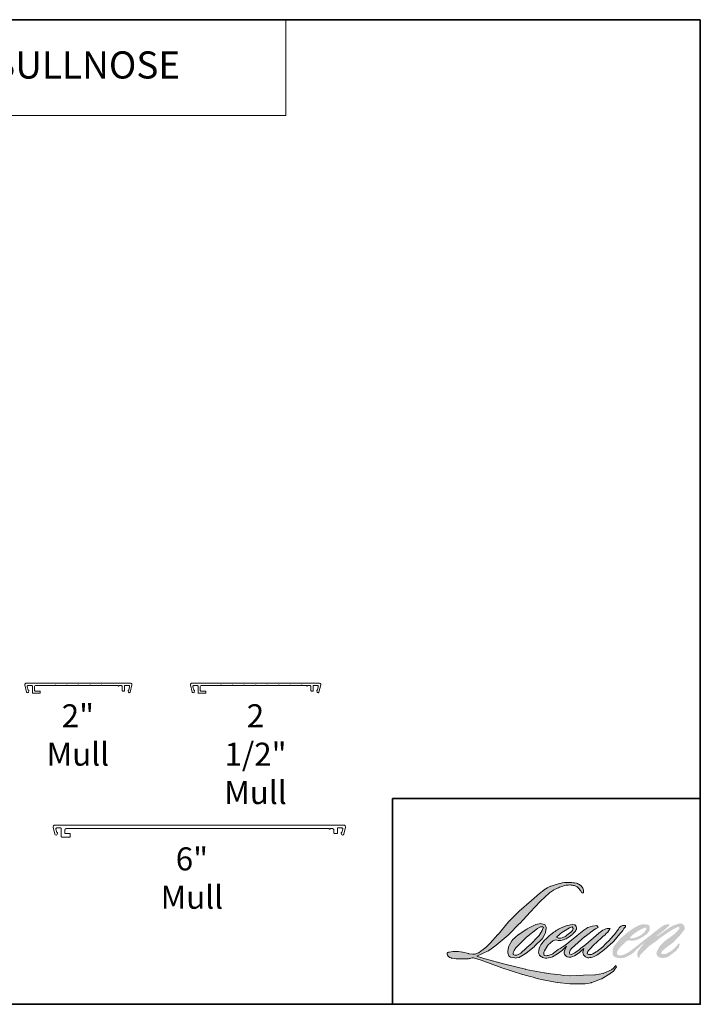
# Model space of a CAD drawing. Extents: x 23395 to 23517, y 13035 to 13117.
# Drawn here: x 23470 to 23484, y 13052 to 13073 of the extents above; entities that cross this region are included whole.
import ezdxf
from ezdxf.enums import TextEntityAlignment as Align

# ---------------------------------------------------------------- set-up
doc = ezdxf.new("R2010")
doc.units = 0
doc.header["$LTSCALE"] = 200
doc.header["$MEASUREMENT"] = 0
doc.linetypes.add('HIDDEN', pattern=[0.375, 0.25, -0.125])
for name, color, linetype, lineweight in [('1', 1, 'CONTINUOUS', 13), ('5', 7, 'HIDDEN', 9), ('8', 7, 'CONTINUOUS', 35), ('Mull Cover', 82, 'CONTINUOUS', 15), ('TEXT', 7, 'CONTINUOUS', 35)]:
    doc.layers.add(name, color=color, linetype=linetype, lineweight=lineweight)
doc.styles.add('BOLD', font='txt')
doc.styles.add('Note Text (ISO)', font='tahoma.ttf')

msp = doc.modelspace()

# ---------------------------------------------------------------- hatches: boundary and pattern name
at = {"layer": '1'}
h = msp.add_hatch(color=256, dxfattribs=at)
edge = h.paths.add_edge_path()
edge.add_line((23481.45824, 13053.43774), (23481.4039, 13053.41635))
edge.add_arc((23481.68253, 13052.68067), 0.78668, 110.743534, 128.318935)
edge.add_line((23481.19476, 13053.29787), (23481.12889, 13053.2518))
edge.add_arc((23481.83775, 13052.35004), 1.14702, 128.170364, 137.490439)
edge.add_line((23480.9922, 13053.1251), (23480.95927, 13053.08725))
edge.add_arc((23481.15542, 13052.87273), 0.29068, 132.438762, 165.788756)
edge.add_line((23480.87364, 13052.94409), (23480.86415, 13052.89473))
edge.add_arc((23480.95222, 13052.86791), 0.09206, 163.060179, 199.66782)
edge.add_line((23480.86553, 13052.83693), (23480.87237, 13052.81779))
edge.add_arc((23480.95906, 13052.84877), 0.09206, 199.66782, 251.578265)
edge.add_line((23480.92997, 13052.76143), (23480.9428, 13052.74992))
edge.add_arc((23481.02659, 13053.03962), 0.30157, 253.868909, 279.523883)
edge.add_line((23481.07648, 13052.7422), (23481.12872, 13052.75051))
edge.add_arc((23480.83357, 13053.42611), 0.73726, 293.599759, 305.241534)
edge.add_line((23481.25898, 13052.82397), (23481.29281, 13052.84703))
edge.add_arc((23480.62474, 13053.82529), 1.18461, 304.329955, 311.338828)
edge.add_line((23481.40719, 13052.93586), (23481.46652, 13052.99419))
edge.add_line((23481.46652, 13052.99419), (23481.42517, 13052.89604))
edge.add_arc((23481.51, 13052.86029), 0.09206, 157.15059, 188.752788)
edge.add_line((23481.41902, 13052.84628), (23481.42277, 13052.82341))
edge.add_arc((23481.51503, 13052.86328), 0.10051, 203.372485, 236.282019)
edge.add_line((23481.45924, 13052.77968), (23481.48258, 13052.76583))
edge.add_line((23481.48258, 13052.76583), (23481.51977, 13052.76))
edge.add_arc((23481.54291, 13052.92632), 0.16791, 262.079165, 292.278378)
edge.add_line((23481.60657, 13052.77094), (23481.63793, 13052.78551))
edge.add_arc((23481.43557, 13053.19659), 0.45819, 296.210638, 316.339098)
edge.add_line((23481.76704, 13052.88026), (23481.84614, 13052.94918))
edge.add_line((23481.84614, 13052.94918), (23481.82787, 13052.89442))
edge.add_arc((23481.9152, 13052.86529), 0.09206, 161.551741, 190.312716)
edge.add_line((23481.82463, 13052.84881), (23481.82681, 13052.83684))
edge.add_arc((23481.91737, 13052.85332), 0.09206, 190.312716, 233.151248)
edge.add_line((23481.86217, 13052.77965), (23481.87834, 13052.76754))
edge.add_arc((23481.96075, 13052.89937), 0.15547, 237.991057, 266.773693)
edge.add_line((23481.952, 13052.74414), (23481.97401, 13052.74781))
edge.add_arc((23481.92312, 13053.22313), 0.47803, 276.110202, 282.800171)
edge.add_line((23482.02903, 13052.75697), (23482.06939, 13052.77164))
edge.add_arc((23481.74564, 13053.4463), 0.74832, 295.634594, 305.085194)
edge.add_line((23482.17577, 13052.83395), (23482.25831, 13052.8981))
edge.add_arc((23481.09884, 13054.39022), 1.88965, 307.849356, 313.882513)
edge.add_line((23482.40872, 13053.02823), (23482.47842, 13053.09238))
edge.add_arc((23481.07407, 13054.42581), 1.93655, 316.483732, 319.903394)
edge.add_line((23482.55545, 13053.17852), (23482.5946, 13053.22906))
edge.add_arc((23481.9399, 13053.87617), 0.92053, 315.333898, 327.303457)
edge.add_line((23482.71457, 13053.37891), (23482.74692, 13053.41851))
edge.add_line((23482.74692, 13053.41851), (23482.74692, 13053.44423))
edge.add_line((23482.74692, 13053.44423), (23482.68334, 13053.44423))
edge.add_arc((23482.73273, 13053.29386), 0.15828, 108.184644, 152.345889)
edge.add_line((23482.59254, 13053.36732), (23482.5925, 13053.36708))
edge.add_line((23482.5925, 13053.36708), (23482.4977, 13053.24078))
edge.add_arc((23482.42408, 13053.29604), 0.09206, 319.55213, 323.10893, ccw=False)
edge.add_line((23482.49413, 13053.23632), (23482.42339, 13053.15469))
edge.add_arc((23718.17184, 12817.0688), 333.63734, 134.9590241, 134.996874)
edge.add_line((23482.26748, 13052.9989), (23482.20879, 13052.94392))
edge.add_arc((23481.31931, 13054.05178), 1.42075, 303.892606, 308.760176, ccw=False)
edge.add_line((23482.11157, 13052.87244), (23482.04043, 13052.82858))
edge.add_arc((23481.99516, 13052.90874), 0.09206, 279.455157, 299.456979, ccw=False)
edge.add_line((23482.01028, 13052.81793), (23481.9896, 13052.81449))
edge.add_arc((23481.97448, 13052.90529), 0.09206, 231.36164, 279.455157, ccw=False)
edge.add_line((23481.917, 13052.83339), (23481.92914, 13052.87879))
edge.add_line((23481.92914, 13052.87879), (23481.94226, 13052.90126))
edge.add_arc((23481.62851, 13053.26587), 0.48101, 310.712668, 319.243165)
edge.add_line((23481.99287, 13052.95184), (23482.03973, 13053.00054))
edge.add_arc((23483.19011, 13051.94461), 1.56152, 128.686451, 137.451205, ccw=False)
edge.add_line((23482.21407, 13053.1635), (23482.26093, 13053.21033))
edge.add_arc((23481.92199, 13053.67878), 0.57821, 305.886498, 323.829017)
edge.add_line((23482.38876, 13053.33752), (23482.41234, 13053.37994))
edge.add_line((23482.41234, 13053.37994), (23482.37936, 13053.37994))
edge.add_arc((23482.38613, 13053.18397), 0.19608, 91.979885, 108.846245)
edge.add_line((23482.32279, 13053.36954), (23482.28947, 13053.3592))
edge.add_arc((23482.5757, 13052.80775), 0.6213, 117.432016, 131.108332)
edge.add_line((23482.1672, 13053.27589), (23482.11116, 13053.22661))
edge.add_arc((23482.16864, 13053.15471), 0.09206, 128.638279, 130.579503)
edge.add_line((23482.10875, 13053.22462), (23481.88593, 13053.03377))
edge.add_arc((23481.82605, 13053.10369), 0.09206, 308.638279, 310.579503, ccw=False)
edge.add_line((23481.88353, 13053.03179), (23481.78016, 13052.95096))
edge.add_arc((23478.13643, 13057.56103), 5.87619, 307.314058, 308.322385, ccw=False)
edge.add_line((23481.69847, 13052.88755), (23481.67076, 13052.86933))
edge.add_arc((23482.36196, 13051.68599), 1.37041, 120.289739, 122.794638)
edge.add_line((23481.6197, 13052.83799), (23481.59271, 13052.82341))
edge.add_arc((23481.56609, 13052.86908), 0.05286, 239.757681, 300.242319, ccw=False)
edge.add_line((23481.53947, 13052.82341), (23481.52986, 13052.85444))
edge.add_line((23481.52986, 13052.85444), (23481.53923, 13052.89752))
edge.add_arc((23481.90308, 13052.66388), 0.4324, 138.71074, 147.293814, ccw=False)
edge.add_line((23481.57817, 13052.9492), (23481.86166, 13053.20296))
edge.add_arc((23481.92305, 13053.13437), 0.09206, 125.516818, 131.833121, ccw=False)
edge.add_line((23481.86958, 13053.2093), (23482.08476, 13053.36288))
edge.add_arc((23482.13824, 13053.28796), 0.09206, 116.547394, 125.516818, ccw=False)
edge.add_line((23482.09709, 13053.37031), (23482.15498, 13053.39922))
edge.add_line((23482.15498, 13053.39922), (23482.12281, 13053.44423))
edge.add_line((23482.12281, 13053.44423), (23482.03036, 13053.43135))
edge.add_arc((23482.09356, 13053.05231), 0.38428, 99.46518, 130.344659)
edge.add_line((23481.84478, 13053.34519), (23481.69556, 13053.22823))
edge.add_arc((23481.74707, 13053.15193), 0.09206, 124.02548, 129.783865)
edge.add_line((23481.68816, 13053.22267), (23481.50072, 13053.06659))
edge.add_arc((23481.44181, 13053.13733), 0.09206, 306.507749, 309.783865, ccw=False)
edge.add_line((23481.49658, 13053.06334), (23481.41135, 13052.99903))
edge.add_arc((23482.93625, 13050.48333), 2.94178, 121.222337, 125.008517)
edge.add_line((23481.24856, 13052.89284), (23481.21464, 13052.86799))
edge.add_arc((23481.02223, 13053.07356), 0.28157, 288.783251, 313.105275, ccw=False)
edge.add_line((23481.1129, 13052.80699), (23481.06615, 13052.79637))
edge.add_arc((23481.02878, 13052.88051), 0.09206, 270, 293.9461, ccw=False)
edge.add_line((23481.02878, 13052.78845), (23480.98402, 13052.7957))
edge.add_line((23480.98402, 13052.7957), (23480.97673, 13052.83182))
edge.add_arc((23481.06753, 13052.84696), 0.09206, 148.651684, 189.469466, ccw=False)
edge.add_line((23480.98891, 13052.89485), (23481.05373, 13053.00126))
edge.add_arc((23481.13235, 13052.95337), 0.09206, 130.987275, 148.651684, ccw=False)
edge.add_line((23481.07197, 13053.02285), (23481.17114, 13053.10902))
edge.add_arc((23481.23152, 13053.03954), 0.09206, 73.622404, 130.987275, ccw=False)
edge.add_line((23481.25748, 13053.12786), (23481.28652, 13053.11932))
edge.add_arc((23481.31823, 13053.32313), 0.20626, 261.155702, 293.040542)
edge.add_line((23481.39896, 13053.13332), (23481.43189, 13053.14649))
edge.add_arc((23481.17706, 13053.72167), 0.62911, 293.895101, 303.84075)
edge.add_line((23481.5274, 13053.19914), (23481.58388, 13053.24456))
edge.add_arc((23481.53655, 13053.32352), 0.09206, 300.944303, 317.268592)
edge.add_line((23481.60417, 13053.26105), (23481.65584, 13053.31699))
edge.add_arc((23481.58822, 13053.37945), 0.09206, 317.268592, 346.99569)
edge.add_line((23481.67791, 13053.35874), (23481.68023, 13053.36877))
edge.add_arc((23481.5918, 13053.38951), 0.09083, 346.796171, 413.387271)
edge.add_line((23481.64597, 13053.46242), (23481.58998, 13053.46736))
edge.add_line((23481.58998, 13053.46736), (23481.55211, 13053.45913))
edge.add_line((23481.55211, 13053.45913), (23481.45824, 13053.43774))
edge = h.paths.add_edge_path()
edge.add_line((23481.8011, 13054.15144), (23481.83274, 13054.15556))
edge.add_line((23481.83274, 13054.15556), (23481.83327, 13054.20972))
edge.add_arc((23481.65165, 13054.18126), 0.18384, 8.907506, 24.431709)
edge.add_line((23481.81903, 13054.2573), (23481.80742, 13054.2768))
edge.add_arc((23481.50438, 13054.05666), 0.37456, 35.996813, 43.334666)
edge.add_line((23481.77682, 13054.3137), (23481.76627, 13054.32161))
edge.add_arc((23481.60596, 13054.08983), 0.28182, 55.331467, 74.270237)
edge.add_line((23481.68236, 13054.36109), (23481.6366, 13054.37159))
edge.add_arc((23481.31996, 13051.72872), 2.66177, 83.168063, 85.458726)
edge.add_line((23481.53072, 13054.38214), (23481.51397, 13054.38214))
edge.add_arc((23481.52438, 13053.51178), 0.87042, 90.68506, 102.96084)
edge.add_line((23481.32915, 13054.36002), (23481.31839, 13054.35704))
edge.add_arc((23481.68752, 13052.78147), 1.61823, 103.185834, 106.899858)
edge.add_line((23481.2171, 13054.32982), (23481.13035, 13054.30092))
edge.add_arc((23481.15944, 13054.21358), 0.09206, 108.421707, 114.758347)
edge.add_line((23481.12089, 13054.29718), (23481.07895, 13054.27745))
edge.add_arc((23481.36423, 13053.70608), 0.63863, 116.532364, 123.261494)
edge.add_line((23481.01397, 13054.24009), (23480.97994, 13054.21742))
edge.add_arc((23481.03271, 13054.14199), 0.09206, 124.97133, 128.638307)
edge.add_line((23480.97523, 13054.21389), (23480.88213, 13054.13947))
edge.add_arc((23480.93961, 13054.06756), 0.09206, 128.638307, 130.4043)
edge.add_line((23480.87994, 13054.13766), (23480.70788, 13053.9912))
edge.add_arc((23480.76755, 13053.92111), 0.09206, 130.4043, 131.356627)
edge.add_line((23480.70672, 13053.9902), (23480.43925, 13053.75475))
edge.add_arc((23480.50007, 13053.68565), 0.09206, 131.356627, 134.977949)
edge.add_line((23480.435, 13053.75077), (23480.21475, 13053.53068))
edge.add_arc((23480.27982, 13053.46557), 0.09206, 134.977949, 140.041896)
edge.add_line((23480.20925, 13053.52469), (23479.9813, 13053.25262))
edge.add_arc((23479.91074, 13053.31174), 0.09206, 317.990848, 320.041896, ccw=False)
edge.add_line((23479.97914, 13053.25013), (23479.80814, 13053.06028))
edge.add_arc((23479.73974, 13053.12188), 0.09206, 314.977941, 317.990848, ccw=False)
edge.add_line((23479.8048, 13053.05677), (23479.71571, 13052.96774))
edge.add_arc((23479.65064, 13053.03285), 0.09206, 304.97127, 314.977941, ccw=False)
edge.add_line((23479.7034, 13052.95742), (23479.64736, 13052.91822))
edge.add_arc((23479.70012, 13052.84279), 0.09206, 124.97127, 127.547294)
edge.add_line((23479.64402, 13052.91577), (23479.57159, 13052.8601))
edge.add_arc((23479.51549, 13052.93309), 0.09206, 292.604187, 307.547294, ccw=False)
edge.add_line((23479.55087, 13052.8481), (23479.5018, 13052.82767))
edge.add_arc((23479.46641, 13052.91265), 0.09206, 270, 292.604187, ccw=False)
edge.add_line((23479.46641, 13052.8206), (23479.44588, 13052.8206))
edge.add_arc((23479.44588, 13052.91265), 0.09206, 262.411137, 270, ccw=False)
edge.add_line((23479.43372, 13052.8214), (23479.34839, 13052.83277))
edge.add_arc((23479.36055, 13052.92402), 0.09206, 255.974127, 262.411137, ccw=False)
edge.add_line((23479.33824, 13052.83471), (23479.2196, 13052.86435))
edge.add_arc((23479.19729, 13052.77504), 0.09206, 75.974127, 82.411137)
edge.add_line((23479.20945, 13052.86629), (23479.12412, 13052.87765))
edge.add_arc((23479.11196, 13052.7864), 0.09206, 82.411137, 90)
edge.add_line((23479.11196, 13052.87846), (23479.00836, 13052.87846))
edge.add_arc((23479.00836, 13052.7864), 0.09206, 90, 97.588852)
edge.add_line((23478.9962, 13052.87765), (23478.9246, 13052.86811))
edge.add_arc((23478.93676, 13052.77687), 0.09206, 97.588852, 120.944414)
edge.add_line((23478.88942, 13052.85582), (23478.87357, 13052.84631))
edge.add_line((23478.87357, 13052.84631), (23478.87778, 13052.82107))
edge.add_arc((23478.96858, 13052.83621), 0.09206, 189.469466, 248.977252)
edge.add_line((23478.93556, 13052.75029), (23478.95929, 13052.74117))
edge.add_arc((23478.99231, 13052.82709), 0.09206, 248.977252, 263.295283)
edge.add_line((23478.98156, 13052.73567), (23479.0741, 13052.72479))
edge.add_arc((23479.08485, 13052.81622), 0.09206, 263.295283, 270)
edge.add_line((23479.08485, 13052.72416), (23479.33841, 13052.72416))
edge.add_arc((23479.33841, 13052.81622), 0.09206, 270, 291.786164)
edge.add_line((23479.37258, 13052.73073), (23479.3883, 13052.73702))
edge.add_line((23479.3883, 13052.73702), (23479.3883, 13052.73702))
edge.add_line((23479.3883, 13052.73702), (23479.39064, 13052.73795))
edge.add_arc((23479.42481, 13052.65247), 0.09206, 73.312901, 111.786376, ccw=False)
edge.add_line((23479.45124, 13052.74065), (23479.61066, 13052.69286))
edge.add_arc((23479.58423, 13052.60468), 0.09206, 69.637954, 73.312901, ccw=False)
edge.add_line((23479.61626, 13052.69099), (23480.06168, 13052.52567))
edge.add_arc((23480.09371, 13052.61198), 0.09206, 249.637954, 252.565427)
edge.add_line((23480.06613, 13052.52415), (23480.51323, 13052.38374))
edge.add_arc((23480.54081, 13052.47157), 0.09206, 252.565427, 253.920924)
edge.add_line((23480.51532, 13052.38311), (23480.68059, 13052.33834))
edge.add_arc((23469.98225, 13014.06278), 39.74258, 74.022131, 74.383882, ccw=False)
edge.add_line((23480.92204, 13052.27003), (23480.99463, 13052.25531))
edge.add_arc((23481.01417, 13052.34526), 0.09206, 257.744368, 260.544845)
edge.add_line((23480.99905, 13052.25446), (23481.26482, 13052.2102))
edge.add_arc((23481.27995, 13052.301), 0.09206, 260.544845, 263.372543)
edge.add_line((23481.26932, 13052.20956), (23481.53844, 13052.17829))
edge.add_arc((23481.54906, 13052.26973), 0.09206, 263.372543, 270)
edge.add_line((23481.54906, 13052.17768), (23481.85715, 13052.17768))
edge.add_arc((23481.85715, 13052.26973), 0.09206, 270, 280.297078)
edge.add_line((23481.8736, 13052.17916), (23481.99902, 13052.20195))
edge.add_arc((23481.98256, 13052.29252), 0.09206, 280.297078, 290.362037)
edge.add_line((23482.01459, 13052.20622), (23482.22397, 13052.28392))
edge.add_arc((23482.19194, 13052.37023), 0.09206, 290.362037, 301.244161)
edge.add_line((23482.23968, 13052.29152), (23482.40801, 13052.39364))
edge.add_arc((23482.36026, 13052.47235), 0.09206, 301.244161, 307.547259)
edge.add_line((23482.41636, 13052.39936), (23482.4846, 13052.45181))
edge.add_arc((23482.4285, 13052.5248), 0.09206, 307.547259, 325.284212)
edge.add_line((23482.50417, 13052.47237), (23482.55389, 13052.54414))
edge.add_line((23482.55389, 13052.54414), (23482.54103, 13052.57629))
edge.add_line((23482.54103, 13052.57629), (23482.46885, 13052.50417))
edge.add_arc((23482.40378, 13052.56929), 0.09206, 294.999986, 314.97794, ccw=False)
edge.add_line((23482.44269, 13052.48586), (23482.27498, 13052.40766))
edge.add_arc((23482.23608, 13052.49109), 0.09206, 280.483558, 294.999986, ccw=False)
edge.add_line((23482.25283, 13052.40057), (23482.0978, 13052.37188))
edge.add_arc((23482.08105, 13052.4624), 0.09206, 271.431003, 280.483558, ccw=False)
edge.add_line((23482.08335, 13052.37037), (23481.83416, 13052.36415))
edge.add_arc((23481.83646, 13052.27212), 0.09206, 91.431003, 92.542846)
edge.add_line((23481.83238, 13052.36409), (23481.54971, 13052.35153))
edge.add_arc((23481.54563, 13052.4435), 0.09206, 265.104653, 272.542846, ccw=False)
edge.add_line((23481.53777, 13052.35178), (23481.40493, 13052.36087))
edge.add_arc((23480.47888, 13046.27722), 6.15373, 81.344919, 83.93277)
edge.add_line((23481.1293, 13052.39647), (23480.98644, 13052.41523))
edge.add_arc((23480.99872, 13052.50646), 0.09206, 259.223803, 262.339041, ccw=False)
edge.add_line((23480.98151, 13052.41603), (23480.58148, 13052.49216))
edge.add_arc((23480.59869, 13052.5826), 0.09206, 255.589867, 259.223803, ccw=False)
edge.add_line((23480.57579, 13052.49344), (23480.1287, 13052.60831))
edge.add_arc((23480.15161, 13052.69747), 0.09206, 254.973232, 255.589867, ccw=False)
edge.add_line((23480.12775, 13052.60856), (23479.69929, 13052.72358))
edge.add_arc((23479.72316, 13052.81249), 0.09206, 252.193969, 254.973232, ccw=False)
edge.add_line((23479.69501, 13052.72484), (23479.51698, 13052.78202))
edge.add_line((23479.51698, 13052.78202), (23479.76588, 13052.89394))
edge.add_arc((23479.72812, 13052.9779), 0.09206, 294.211238, 305.732962)
edge.add_line((23479.78189, 13052.90317), (23479.93256, 13053.01157))
edge.add_arc((23479.8788, 13053.0863), 0.09206, 305.732962, 309.78388)
edge.add_line((23479.9377, 13053.01556), (23480.20176, 13053.23544))
edge.add_arc((23480.14286, 13053.30618), 0.09206, 309.78388, 315.722007)
edge.add_line((23480.20877, 13053.24191), (23480.44903, 13053.48831))
edge.add_arc((23480.38312, 13053.55257), 0.09206, 315.722007, 317.331313)
edge.add_line((23480.45081, 13053.49018), (23480.67471, 13053.73309))
edge.add_arc((23480.7424, 13053.6707), 0.09206, 136.569122, 137.331313, ccw=False)
edge.add_line((23480.67555, 13053.73399), (23480.89835, 13053.96934))
edge.add_arc((23480.9652, 13053.90605), 0.09206, 133.00304, 136.569122, ccw=False)
edge.add_line((23480.90242, 13053.97338), (23481.08785, 13054.14631))
edge.add_arc((23481.15063, 13054.07899), 0.09206, 123.669731, 133.00304, ccw=False)
edge.add_line((23481.0996, 13054.1556), (23481.18509, 13054.21255))
edge.add_arc((23481.23612, 13054.13594), 0.09206, 116.547419, 123.669731, ccw=False)
edge.add_line((23481.19498, 13054.21829), (23481.26755, 13054.25424))
edge.add_arc((23481.68041, 13053.355), 0.98949, 108.329776, 114.66072, ccw=False)
edge.add_line((23481.36923, 13054.29428), (23481.38896, 13054.30026))
edge.add_arc((23481.5486, 13053.80804), 0.51746, 91.317592, 107.968425, ccw=False)
edge.add_line((23481.5367, 13054.32536), (23481.54686, 13054.32536))
edge.add_arc((23481.53794, 13053.93941), 0.38605, 74.275907, 88.675457, ccw=False)
edge.add_line((23481.64256, 13054.31102), (23481.67011, 13054.29963))
edge.add_arc((23481.5667, 13054.11292), 0.21344, 43.535206, 61.019957, ccw=False)
edge.add_line((23481.72143, 13054.25993), (23481.74147, 13054.2399))
edge.add_arc((23478.87476, 13051.98496), 3.6473, 37.485932, 38.188479, ccw=False)
edge.add_line((23481.76891, 13054.20458), (23481.8011, 13054.15144))
edge = h.paths.add_edge_path(flags=17)
edge.add_line((23480.80381, 13053.46352), (23480.61522, 13053.36929))
edge.add_arc((23480.65636, 13053.28695), 0.09206, 116.547428, 122.715147)
edge.add_line((23480.60661, 13053.3644), (23480.43541, 13053.25443))
edge.add_arc((23480.48516, 13053.17697), 0.09206, 122.715147, 129.783884)
edge.add_line((23480.42626, 13053.24771), (23480.35663, 13053.18973))
edge.add_arc((23480.41553, 13053.11899), 0.09206, 129.783884, 134.977924)
edge.add_line((23480.35047, 13053.18411), (23480.2971, 13053.13078))
edge.add_arc((23480.36216, 13053.06566), 0.09206, 134.977924, 149.0168)
edge.add_line((23480.28324, 13053.11305), (23480.22127, 13053.00985))
edge.add_arc((23480.30019, 13052.96246), 0.09206, 149.0168, 171.462737)
edge.add_line((23480.20916, 13052.97612), (23480.19464, 13052.87944))
edge.add_arc((23480.28568, 13052.86578), 0.09206, 171.462737, 188.75278)
edge.add_line((23480.1947, 13052.85177), (23480.19819, 13052.82908))
edge.add_arc((23480.28917, 13052.84309), 0.09206, 188.75278, 243.452584)
edge.add_line((23480.24803, 13052.76074), (23480.25691, 13052.75631))
edge.add_line((23480.25691, 13052.75631), (23480.34785, 13052.74027))
edge.add_arc((23480.36384, 13052.83093), 0.09206, 259.999563, 282.984974)
edge.add_line((23480.38453, 13052.74122), (23480.43576, 13052.75304))
edge.add_arc((23480.41507, 13052.84274), 0.09206, 282.984974, 300.944303)
edge.add_line((23480.46241, 13052.76379), (23480.57251, 13052.8298))
edge.add_arc((23480.52518, 13052.90875), 0.09206, 300.944303, 309.783885)
edge.add_line((23480.58408, 13052.83801), (23480.76843, 13052.99151))
edge.add_arc((23480.70952, 13053.06225), 0.09206, 309.783885, 314.977936)
edge.add_line((23480.77459, 13052.99714), (23480.93624, 13053.15866))
edge.add_arc((23480.87117, 13053.22378), 0.09206, 314.977936, 330.926688)
edge.add_line((23480.95163, 13053.17904), (23481.0016, 13053.26892))
edge.add_arc((23480.92114, 13053.31366), 0.09206, 330.926688, 351.462737)
edge.add_line((23481.01218, 13053.29999), (23481.02395, 13053.37844))
edge.add_arc((23480.93292, 13053.39211), 0.09206, 351.462737, 392.025222)
edge.add_line((23481.01096, 13053.44092), (23480.99683, 13053.46352))
edge.add_line((23480.99683, 13053.46352), (23480.92402, 13053.48292))
edge.add_arc((23480.90032, 13053.39397), 0.09206, 75.079569, 104.920431)
edge.add_line((23480.87662, 13053.48292), (23480.80381, 13053.46352))
edge = h.paths.add_edge_path(flags=16)
edge.add_line((23480.83598, 13053.37994), (23480.60164, 13053.19008))
edge.add_arc((23480.65959, 13053.11855), 0.09206, 129.013911, 134.977987)
edge.add_line((23480.59452, 13053.18367), (23480.46923, 13053.05848))
edge.add_line((23480.46923, 13053.05848), (23480.46923, 13053.05848))
edge.add_line((23480.46923, 13053.05848), (23480.37695, 13052.96627))
edge.add_arc((23480.44202, 13052.90115), 0.09206, 134.9779, 142.410107)
edge.add_line((23480.36907, 13052.9573), (23480.32749, 13052.90329))
edge.add_arc((23480.40044, 13052.84713), 0.09206, 142.410107, 180)
edge.add_line((23480.30838, 13052.84713), (23480.30838, 13052.81417))
edge.add_line((23480.30838, 13052.81417), (23480.32436, 13052.80707))
edge.add_arc((23480.36172, 13052.8912), 0.09206, 246.0539, 299.035857)
edge.add_line((23480.4064, 13052.81072), (23480.47298, 13052.84768))
edge.add_arc((23480.4283, 13052.92817), 0.09206, 299.035857, 311.965298)
edge.add_line((23480.48986, 13052.85972), (23480.67333, 13053.02471))
edge.add_arc((23480.61177, 13053.09316), 0.09206, 311.965298, 314.977941)
edge.add_line((23480.67684, 13053.02804), (23480.86013, 13053.2112))
edge.add_arc((23480.79506, 13053.27631), 0.09206, 314.977941, 329.01677)
edge.add_line((23480.87398, 13053.22892), (23480.93943, 13053.33791))
edge.add_arc((23480.86051, 13053.3853), 0.09206, 329.01677, 343.288556)
edge.add_line((23480.94867, 13053.35883), (23480.96466, 13053.41208))
edge.add_line((23480.96466, 13053.41208), (23480.95558, 13053.41467))
edge.add_arc((23480.93031, 13053.32616), 0.09206, 74.066273, 118.282353)
edge.add_line((23480.88669, 13053.40722), (23480.83598, 13053.37994))
edge = h.paths.add_edge_path(flags=16)
edge.add_line((23481.53087, 13053.39279), (23481.40417, 13053.31364))
edge.add_arc((23481.93436, 13052.45849), 1.00617, 121.799049, 131.716671)
edge.add_line((23481.26481, 13053.20954), (23481.25929, 13053.19783))
edge.add_line((23481.25929, 13053.19783), (23481.25805, 13053.18475))
edge.add_arc((23481.32497, 13053.31454), 0.14602, 242.720936, 274.008642)
edge.add_line((23481.33518, 13053.16887), (23481.37519, 13053.17714))
edge.add_arc((23481.24581, 13053.5285), 0.37442, 290.21543, 308.054568)
edge.add_line((23481.47661, 13053.23367), (23481.5594, 13053.30261))
edge.add_arc((23481.49954, 13053.40267), 0.1166, 300.888436, 347.414748)
edge.add_line((23481.61334, 13053.37726), (23481.59043, 13053.41313))
edge.add_line((23481.59043, 13053.41313), (23481.53087, 13053.39279))
edge = h.paths.add_edge_path(flags=16)
edge.add_line((23483.15227, 13053.39279), (23483.07178, 13053.35505))
edge.add_arc((23483.46671, 13052.58187), 0.86821, 117.057298, 135.041373)
edge.add_line((23482.85235, 13053.19534), (23482.84355, 13053.16931))
edge.add_line((23482.84355, 13053.16931), (23482.86937, 13053.16622))
edge.add_arc((23482.86408, 13053.46669), 0.30052, 271.008282, 287.213713)
edge.add_line((23482.95302, 13053.17963), (23483.00155, 13053.19717))
edge.add_arc((23482.88861, 13053.51857), 0.34066, 289.362329, 309.847243)
edge.add_line((23483.10689, 13053.25702), (23483.14613, 13053.29108))
edge.add_arc((23482.99307, 13053.45745), 0.22607, 312.612542, 338.14264)
edge.add_line((23483.20289, 13053.37329), (23483.19962, 13053.40343))
edge.add_line((23483.19962, 13053.40343), (23483.15227, 13053.39279))
edge = h.paths.add_edge_path()
edge.add_line((23482.99294, 13053.42573), (23482.90859, 13053.37891))
edge.add_arc((23483.94768, 13051.80909), 1.88257, 123.501389, 131.64214)
edge.add_line((23482.69676, 13053.21595), (23482.64427, 13053.17286))
edge.add_arc((23481.12061, 13054.39593), 1.95383, 316.881946, 321.245649, ccw=False)
edge.add_line((23482.5468, 13053.06048), (23482.50535, 13053.00666))
edge.add_arc((23482.57897, 13052.9514), 0.09206, 143.10893, 162.337123)
edge.add_line((23482.49126, 13052.97933), (23482.47182, 13052.93311))
edge.add_arc((23482.99893, 13052.85015), 0.5336, 171.056378, 183.223933)
edge.add_line((23482.46617, 13052.82014), (23482.47434, 13052.80266))
edge.add_arc((23482.56977, 13052.85462), 0.10866, 208.5634, 259.809113)
edge.add_line((23482.55055, 13052.74767), (23482.59929, 13052.7383))
edge.add_arc((23482.64335, 13052.99959), 0.26497, 260.427341, 292.904533)
edge.add_line((23482.74648, 13052.75551), (23482.78701, 13052.77351))
edge.add_arc((23482.46294, 13053.46403), 0.76278, 295.141454, 304.647695)
edge.add_line((23482.8966, 13052.83651), (23482.94464, 13052.87852))
edge.add_arc((23483.22868, 13052.63494), 0.37417, 128.807366, 139.385649, ccw=False)
edge.add_line((23482.99419, 13052.92652), (23483.15227, 13053.07134))
edge.add_line((23483.15227, 13053.07134), (23483.11641, 13053.01728))
edge.add_arc((23483.36271, 13052.77617), 0.34467, 135.610304, 150.113477)
edge.add_line((23483.06388, 13052.94792), (23483.03357, 13052.90772))
edge.add_arc((23483.09864, 13052.84261), 0.09206, 134.977966, 173.654971)
edge.add_line((23483.00715, 13052.85278), (23483.00382, 13052.82287))
edge.add_arc((23483.09531, 13052.8127), 0.09206, 173.654971, 234.4831)
edge.add_line((23483.04183, 13052.73777), (23483.04289, 13052.73702))
edge.add_line((23483.04289, 13052.73702), (23483.05551, 13052.77907))
edge.add_arc((23483.14368, 13052.7526), 0.09206, 134.977938, 163.288577, ccw=False)
edge.add_line((23483.07861, 13052.81772), (23483.11396, 13052.85021))
edge.add_line((23483.11396, 13052.85021), (23483.18277, 13052.92388))
edge.add_line((23483.18277, 13052.92388), (23483.2665, 13053.00416))
edge.add_arc((23479.11579, 13059.18831), 7.44797, 303.8689, 305.244495)
edge.add_line((23483.41377, 13053.10558), (23483.48257, 13053.16206))
edge.add_arc((23483.94235, 13052.60937), 0.71893, 120.185791, 129.756802, ccw=False)
edge.add_line((23483.58087, 13053.23081), (23483.61773, 13053.26028))
edge.add_arc((23484.91605, 13051.36774), 2.29507, 120.451544, 124.45088, ccw=False)
edge.add_line((23483.75289, 13053.34622), (23483.80695, 13053.37814))
edge.add_line((23483.80695, 13053.37814), (23483.9077, 13053.41989))
edge.add_line((23483.9077, 13053.41989), (23483.91999, 13053.38306))
edge.add_line((23483.91999, 13053.38306), (23483.84624, 13053.29474))
edge.add_arc((23483.22701, 13053.94239), 0.89604, 302.420118, 313.714596, ccw=False)
edge.add_line((23483.7074, 13053.18601), (23483.62216, 13053.12295))
edge.add_arc((23483.56138, 13053.19208), 0.09206, 310.987229, 311.325911, ccw=False)
edge.add_line((23483.62175, 13053.12259), (23483.55905, 13053.06984))
edge.add_arc((23484.24755, 13052.39186), 0.96628, 135.44056, 143.485056)
edge.add_line((23483.47095, 13052.96682), (23483.42626, 13052.87764))
edge.add_arc((23483.51145, 13052.84276), 0.09206, 157.735516, 190.312605)
edge.add_line((23483.42088, 13052.82628), (23483.42126, 13052.82422))
edge.add_arc((23483.51183, 13052.8407), 0.09206, 190.312605, 240.27415)
edge.add_line((23483.46618, 13052.76076), (23483.47398, 13052.75631))
edge.add_line((23483.47398, 13052.75631), (23483.50102, 13052.7492))
edge.add_arc((23483.55629, 13052.88516), 0.14677, 247.877455, 277.697695)
edge.add_line((23483.57595, 13052.73971), (23483.63493, 13052.75199))
edge.add_arc((23483.6017, 13052.90302), 0.15464, 282.409503, 315.032926)
edge.add_line((23483.71111, 13052.79374), (23483.75289, 13052.82566))
edge.add_arc((22990.3594, 13711.29319), 822.8102, 306.84443033, 306.85298391)
edge.add_line((23483.85118, 13052.89932), (23483.87575, 13052.93615))
edge.add_arc((23483.832, 13053.00451), 0.08116, 302.620351, 353.329199)
edge.add_line((23483.91262, 13052.99509), (23483.92436, 13053.03919))
edge.add_line((23483.92436, 13053.03919), (23483.89863, 13053.05848))
edge.add_line((23483.89863, 13053.05848), (23483.88335, 13053.03613))
edge.add_arc((23483.81099, 13053.0633), 0.07729, 304.128531, 339.417233, ccw=False)
edge.add_line((23483.85436, 13052.99932), (23483.83649, 13052.97619))
edge.add_arc((23482.3645, 13054.54851), 2.15382, 310.110807, 313.112501, ccw=False)
edge.add_line((23483.75213, 13052.90126), (23483.72053, 13052.88043))
edge.add_arc((23484.07872, 13052.14177), 0.82092, 115.869273, 121.085034)
edge.add_line((23483.65487, 13052.84481), (23483.62297, 13052.82981))
edge.add_arc((23483.57342, 13053.25222), 0.42531, 262.996487, 276.690659, ccw=False)
edge.add_arc((23483.63178, 13052.82373), 0.11041, 121.442372, 176.698217, ccw=False)
edge.add_line((23483.57419, 13052.91792), (23483.61359, 13052.94792))
edge.add_arc((23484.31548, 13052.15209), 1.06112, 122.28648, 131.410981, ccw=False)
edge.add_line((23483.74868, 13053.04915), (23483.80121, 13053.09227))
edge.add_arc((23484.86699, 13052.18326), 1.40079, 133.513248, 139.539, ccw=False)
edge.add_line((23483.90252, 13053.19913), (23483.93629, 13053.2385))
edge.add_arc((23476.71662, 13058.85459), 9.14681, 322.121079, 322.699058)
edge.add_line((23483.99258, 13053.31161), (23484.01622, 13053.34074))
edge.add_arc((23483.98165, 13053.38196), 0.0538, 309.977502, 385.76549)
edge.add_line((23484.0301, 13053.40535), (23484.02447, 13053.43347))
edge.add_line((23484.02447, 13053.43347), (23484.0028, 13053.4623))
edge.add_arc((23483.93773, 13053.39718), 0.09206, 45.022013, 90)
edge.add_line((23483.93773, 13053.48923), (23483.92713, 13053.48923))
edge.add_arc((23483.92713, 13053.39718), 0.09206, 90, 109.276297)
edge.add_line((23483.89674, 13053.48407), (23483.79264, 13053.44766))
edge.add_arc((23483.95237, 13053.04852), 0.42992, 111.811016, 125.654775)
edge.add_line((23483.70177, 13053.39785), (23483.61151, 13053.33645))
edge.add_arc((23483.66053, 13053.25854), 0.09206, 122.175872, 125.732962)
edge.add_line((23483.60677, 13053.33326), (23483.44824, 13053.21921))
edge.add_line((23483.44824, 13053.21921), (23483.42894, 13053.21921))
edge.add_line((23483.42894, 13053.21921), (23483.58806, 13053.3464))
edge.add_arc((23483.53058, 13053.41831), 0.09206, 308.638297, 311.401782)
edge.add_line((23483.59146, 13053.34926), (23483.69917, 13053.44423))
edge.add_line((23483.69917, 13053.44423), (23483.69917, 13053.47637))
edge.add_line((23483.69917, 13053.47637), (23483.64549, 13053.47096))
edge.add_arc((23483.68818, 13053.228), 0.24668, 99.965281, 130.135798)
edge.add_line((23483.52916, 13053.4166), (23483.49915, 13053.39597))
edge.add_arc((23488.59723, 13046.60778), 8.48941, 126.907362, 128.864814)
edge.add_line((23483.27025, 13053.21788), (23483.17276, 13053.14307))
edge.add_arc((23483.11287, 13053.21299), 0.09206, 308.638297, 310.579473, ccw=False)
edge.add_line((23483.17035, 13053.14108), (23483.0122, 13053.01653))
edge.add_arc((23482.00156, 13054.17111), 1.53443, 305.890948, 311.196611, ccw=False)
edge.add_line((23482.90111, 13052.92802), (23482.85157, 13052.89352))
edge.add_arc((23482.50383, 13053.33003), 0.55809, 295.429643, 308.541533, ccw=False)
edge.add_line((23482.74347, 13052.82601), (23482.66841, 13052.79901))
edge.add_arc((23482.63414, 13052.9299), 0.13531, 241.874772, 284.671723, ccw=False)
edge.add_line((23482.57036, 13052.81057), (23482.56182, 13052.84101))
edge.add_line((23482.56182, 13052.84101), (23482.56332, 13052.87101))
edge.add_arc((23483.07199, 13052.59253), 0.57991, 128.639672, 151.300544, ccw=False)
edge.add_line((23482.70988, 13053.04549), (23482.75856, 13053.09583))
edge.add_arc((23482.82363, 13053.03071), 0.09206, 90, 134.977931, ccw=False)
edge.add_line((23482.82363, 13053.12277), (23482.85019, 13053.11831))
edge.add_arc((23482.91245, 13053.53607), 0.42238, 261.523406, 269.2128)
edge.add_line((23482.90664, 13053.11373), (23482.95242, 13053.12136))
edge.add_arc((23483.30755, 13052.20778), 0.98017, 106.248338, 111.242124, ccw=False)
edge.add_line((23483.03329, 13053.1488), (23483.07755, 13053.17167))
edge.add_arc((23482.65824, 13053.93583), 0.87164, 298.754291, 307.886624)
edge.add_line((23483.19351, 13053.24791), (23483.22708, 13053.27383))
edge.add_arc((23482.99353, 13053.466), 0.30245, 320.550727, 332.028377)
edge.add_line((23483.26065, 13053.32414), (23483.26981, 13053.35006))
edge.add_arc((23483.14788, 13053.38765), 0.12759, 342.866267, 383.65393)
edge.add_line((23483.26475, 13053.43885), (23483.24975, 13053.45758))
edge.add_line((23483.24975, 13053.45758), (23483.15669, 13053.47378))
edge.add_arc((23483.15898, 13053.16237), 0.31142, 90.42122, 112.500201)
edge.add_line((23483.0398, 13053.45008), (23482.99294, 13053.42573))

# ---------------------------------------------------------------- linework, layer by layer
at = {"layer": '1', "linetype": 'Continuous'}
msp.add_lwpolyline([(23454.99372, 13073.11724), (23475.37485, 13073.11724), (23475.37485, 13071.03868), (23454.99372, 13071.03868)], close=True, dxfattribs=at)
at = {"layer": '1'}
for points in [[(23481.8011, 13054.15144), (23481.83274, 13054.15556), (23481.83327, 13054.20972, 0.0678409), (23481.81903, 13054.2573), (23481.80742, 13054.2768, 0.03202837), (23481.77682, 13054.3137), (23481.76627, 13054.32161, 0.08282459), (23481.68236, 13054.36109), (23481.6366, 13054.37159, 0.00999524), (23481.53072, 13054.38214), (23481.51397, 13054.38214, 0.05361448), (23481.32915, 13054.36002), (23481.31839, 13054.35704, 0.01620691), (23481.2171, 13054.32982), (23481.13035, 13054.30092, 0.02765586), (23481.12089, 13054.29718), (23481.07895, 13054.27745, 0.02936981), (23481.01397, 13054.24009), (23480.97994, 13054.21742, 0.01600157), (23480.97523, 13054.21389), (23480.88213, 13054.13947, 0.00770575), (23480.87994, 13054.13766), (23480.70788, 13053.9912, 0.00415534), (23480.70672, 13053.9902), (23480.43925, 13053.75475, 0.01580231), (23480.435, 13053.75077), (23480.21475, 13053.53068, 0.02209923), (23480.20925, 13053.52469), (23479.9813, 13053.25262, -0.00894962), (23479.97914, 13053.25013), (23479.80814, 13053.06028, -0.01314704), (23479.8048, 13053.05677), (23479.71571, 13052.96774, -0.04369011), (23479.7034, 13052.95742), (23479.64736, 13052.91822, 0.0112405), (23479.64402, 13052.91577), (23479.57159, 13052.8601, -0.06529416), (23479.55087, 13052.8481), (23479.5018, 13052.82767, -0.09895043), (23479.46641, 13052.8206), (23479.44588, 13052.8206, -0.03312477), (23479.43372, 13052.8214), (23479.34839, 13052.83277, -0.02809414), (23479.33824, 13052.83471), (23479.2196, 13052.86435, 0.02809414), (23479.20945, 13052.86629), (23479.12412, 13052.87765, 0.03312477), (23479.11196, 13052.87846), (23479.00836, 13052.87846, 0.03312472), (23478.9962, 13052.87765), (23478.9246, 13052.86811, 0.10226211), (23478.88942, 13052.85582), (23478.87357, 13052.84631), (23478.87778, 13052.82107, 0.26564863), (23478.93556, 13052.75029), (23478.95929, 13052.74117, 0.0625556), (23478.98156, 13052.73567), (23479.0741, 13052.72479, 0.0292632), (23479.08485, 13052.72416), (23479.33841, 13052.72416, 0.09534744), (23479.37258, 13052.73073), (23479.3883, 13052.73702, 0.00000093), (23479.3883, 13052.73702), (23479.39064, 13052.73795, -0.16946712), (23479.45124, 13052.74065), (23479.61066, 13052.69286, -0.01603636), (23479.61626, 13052.69099), (23480.06168, 13052.52567, 0.01277421), (23480.06613, 13052.52415), (23480.51323, 13052.38374, 0.00591454), (23480.51532, 13052.38311), (23480.68059, 13052.33834, -0.00157844), (23480.92204, 13052.27003), (23480.99463, 13052.25531, 0.01221999), (23480.99905, 13052.25446), (23481.26482, 13052.2102, 0.01233879), (23481.26932, 13052.20956), (23481.53844, 13052.17829, 0.0289258), (23481.54906, 13052.17768), (23481.85715, 13052.17768, 0.04495973), (23481.8736, 13052.17916), (23481.99902, 13052.20195, 0.04394492), (23482.01459, 13052.20622), (23482.22397, 13052.28392, 0.04751794), (23482.23968, 13052.29152), (23482.40801, 13052.39364, 0.02750939), (23482.41636, 13052.39936), (23482.4846, 13052.45181, 0.07754694), (23482.50417, 13052.47237), (23482.55389, 13052.54414), (23482.54103, 13052.57629), (23482.46885, 13052.50417, -0.08739173), (23482.44269, 13052.48586), (23482.27498, 13052.40766, -0.06342471), (23482.25283, 13052.40057), (23482.0978, 13052.37188, -0.03951978), (23482.08335, 13052.37037), (23481.83416, 13052.36415, 0.00485137), (23481.83238, 13052.36409), (23481.54971, 13052.35153, -0.03246664), (23481.53777, 13052.35178), (23481.40493, 13052.36087, 0.01129211), (23481.1293, 13052.39647), (23480.98644, 13052.41523, -0.01359363), (23480.98151, 13052.41603), (23480.58148, 13052.49216, -0.01585736), (23480.57579, 13052.49344), (23480.1287, 13052.60831, -0.00269059), (23480.12775, 13052.60856), (23479.69929, 13052.72358, -0.01212742), (23479.69501, 13052.72484), (23479.51698, 13052.78202), (23479.76588, 13052.89394, 0.0503154), (23479.78189, 13052.90317), (23479.93256, 13053.01157, 0.01767731), (23479.9377, 13053.01556), (23480.20176, 13053.23544, 0.02591576), (23480.20877, 13053.24191), (23480.44903, 13053.48831, 0.00702204), (23480.45081, 13053.49018), (23480.67471, 13053.73309, -0.0033257), (23480.67555, 13053.73399), (23480.89835, 13053.96934, -0.01556122), (23480.90242, 13053.97338), (23481.08785, 13054.14631, -0.04074677), (23481.0996, 13054.1556), (23481.18509, 13054.21255, -0.03108696), (23481.19498, 13054.21829), (23481.26755, 13054.25424, -0.02763098), (23481.36923, 13054.29428), (23481.38896, 13054.30026, -0.07278106), (23481.5367, 13054.32536), (23481.54686, 13054.32536, -0.0629127), (23481.64256, 13054.31102), (23481.67011, 13054.29963, -0.07643998), (23481.72143, 13054.25993), (23481.74147, 13054.2399, -0.00306545), (23481.76891, 13054.20458), (23481.8011, 13054.15144)], [(23480.80381, 13053.46352), (23480.61522, 13053.36929, 0.02691825), (23480.60661, 13053.3644), (23480.43541, 13053.25443, 0.03085297), (23480.42626, 13053.24771), (23480.35663, 13053.18973, 0.02266715), (23480.35047, 13053.18411), (23480.2971, 13053.13078, 0.06133289), (23480.28324, 13053.11305), (23480.22127, 13053.00985, 0.09825322), (23480.20916, 13052.97612), (23480.19464, 13052.87944, 0.0755855), (23480.1947, 13052.85177), (23480.19819, 13052.82908, 0.24331061), (23480.24803, 13052.76074), (23480.25691, 13052.75631), (23480.34785, 13052.74027, 0.1006304), (23480.38453, 13052.74122), (23480.43576, 13052.75304, 0.07852315), (23480.46241, 13052.76379), (23480.57251, 13052.8298, 0.03858909), (23480.58408, 13052.83801), (23480.76843, 13052.99151, 0.0226672), (23480.77459, 13052.99714), (23480.93624, 13053.15866, 0.06970211), (23480.95163, 13053.17904), (23481.0016, 13053.26892, 0.08984601), (23481.01218, 13053.29999), (23481.02395, 13053.37844, 0.17885869), (23481.01096, 13053.44092), (23480.99683, 13053.46352), (23480.92402, 13053.48292, 0.13094616), (23480.87662, 13053.48292), (23480.80381, 13053.46352)], [(23480.83598, 13053.37994), (23480.60164, 13053.19008, 0.02602906), (23480.59452, 13053.18367), (23480.46923, 13053.05848, -0.00000038), (23480.46923, 13053.05848), (23480.37695, 13052.96627, 0.0324405), (23480.36907, 13052.9573), (23480.32749, 13052.90329, 0.16550362), (23480.30838, 13052.84713), (23480.30838, 13052.81417), (23480.32436, 13052.80707, 0.23538565), (23480.4064, 13052.81072), (23480.47298, 13052.84768, 0.05647526), (23480.48986, 13052.85972), (23480.67333, 13053.02471, 0.01314589), (23480.67684, 13053.02804), (23480.86013, 13053.2112, 0.06133268), (23480.87398, 13053.22892), (23480.93943, 13053.33791, 0.06235303), (23480.94867, 13053.35883), (23480.96466, 13053.41208), (23480.95558, 13053.41467, 0.19535894), (23480.88669, 13053.40722), (23480.83598, 13053.37994)], [(23481.45824, 13053.43774), (23481.4039, 13053.41635, 0.07683784), (23481.19476, 13053.29787), (23481.12889, 13053.2518, 0.04068893), (23480.9922, 13053.1251), (23480.95927, 13053.08725, 0.14655269), (23480.87364, 13052.94409), (23480.86415, 13052.89473, 0.16110343), (23480.86553, 13052.83693), (23480.87237, 13052.81779, 0.23045665), (23480.92997, 13052.76143), (23480.9428, 13052.74992, 0.11241087), (23481.07648, 13052.7422), (23481.12872, 13052.75051, 0.05084056), (23481.25898, 13052.82397), (23481.29281, 13052.84703, 0.03059152), (23481.40719, 13052.93586), (23481.46652, 13052.99419), (23481.42517, 13052.89604, 0.13877124), (23481.41902, 13052.84628), (23481.42277, 13052.82341, 0.14459009), (23481.45924, 13052.77968), (23481.48258, 13052.76583), (23481.51977, 13052.76, 0.1325369), (23481.60657, 13052.77094), (23481.63793, 13052.78551, 0.08805349), (23481.76704, 13052.88026), (23481.84614, 13052.94918), (23481.82787, 13052.89442, 0.12615639), (23481.82463, 13052.84881), (23481.82681, 13052.83684, 0.1891261), (23481.86217, 13052.77965), (23481.87834, 13052.76754, 0.12625241), (23481.952, 13052.74414), (23481.97401, 13052.74781, 0.02919879), (23482.02903, 13052.75697), (23482.06939, 13052.77164, 0.04125941), (23482.17577, 13052.83395), (23482.25831, 13052.8981, 0.02633069), (23482.40872, 13053.02823), (23482.47842, 13053.09238, 0.0149222), (23482.55545, 13053.17852), (23482.5946, 13053.22906, 0.05227459), (23482.71457, 13053.37891), (23482.74692, 13053.41851), (23482.74692, 13053.44423), (23482.68334, 13053.44423, 0.19511056), (23482.59254, 13053.36732), (23482.5925, 13053.36708), (23482.4977, 13053.24078, -0.01552071), (23482.49413, 13053.23632), (23482.42339, 13053.15469, 0.00016515), (23482.26748, 13052.9989), (23482.20879, 13052.94392, -0.02124197), (23482.11157, 13052.87244), (23482.04043, 13052.82858, -0.08749668), (23482.01028, 13052.81793), (23481.9896, 13052.81449, -0.21298308), (23481.917, 13052.83339), (23481.92914, 13052.87879), (23481.94226, 13052.90126, 0.03723851), (23481.99287, 13052.95184), (23482.03973, 13053.00054, -0.03826211), (23482.21407, 13053.1635), (23482.26093, 13053.21033, 0.07844935), (23482.38876, 13053.33752), (23482.41234, 13053.37994), (23482.37936, 13053.37994, 0.07372652), (23482.32279, 13053.36954), (23482.28947, 13053.3592, 0.05974512), (23482.1672, 13053.27589), (23482.11116, 13053.22661, 0.00847039), (23482.10875, 13053.22462), (23481.88593, 13053.03377, -0.00847039), (23481.88353, 13053.03179), (23481.78016, 13052.95096, -0.00439968), (23481.69847, 13052.88755), (23481.67076, 13052.86933, 0.01093012), (23481.6197, 13052.83799), (23481.59271, 13052.82341, -0.27021694), (23481.53947, 13052.82341), (23481.52986, 13052.85444), (23481.53923, 13052.89752, -0.03746824), (23481.57817, 13052.9492), (23481.86166, 13053.20296, -0.02756705), (23481.86958, 13053.2093), (23482.08476, 13053.36288, -0.03915649), (23482.09709, 13053.37031), (23482.15498, 13053.39922), (23482.12281, 13053.44423), (23482.03036, 13053.43135, 0.13555845), (23481.84478, 13053.34519), (23481.69556, 13053.22823, 0.02513098), (23481.68816, 13053.22267), (23481.50072, 13053.06659, -0.01429572), (23481.49658, 13053.06334), (23481.41135, 13052.99903, 0.01652183), (23481.24856, 13052.89284), (23481.21464, 13052.86799, -0.10652506), (23481.1129, 13052.80699), (23481.06615, 13052.79637, -0.10486646), (23481.02878, 13052.78845), (23480.98402, 13052.7957), (23480.97673, 13052.83182, -0.1800085), (23480.98891, 13052.89485), (23481.05373, 13053.00126, -0.07722852), (23481.07197, 13053.02285), (23481.17114, 13053.10902, -0.25566307), (23481.25748, 13053.12786), (23481.28652, 13053.11932, 0.14002847), (23481.39896, 13053.13332), (23481.43189, 13053.14649, 0.04342335), (23481.5274, 13053.19914), (23481.58388, 13053.24456, 0.07134885), (23481.60417, 13053.26105), (23481.65584, 13053.31699, 0.13044129), (23481.67791, 13053.35874), (23481.68023, 13053.36877, 0.29902111), (23481.64597, 13053.46242), (23481.58998, 13053.46736), (23481.55211, 13053.45913), (23481.45824, 13053.43774)], [(23481.53087, 13053.39279), (23481.40417, 13053.31364, 0.04330082), (23481.26481, 13053.20954), (23481.25929, 13053.19783), (23481.25805, 13053.18475, 0.13737285), (23481.33518, 13053.16887), (23481.37519, 13053.17714, 0.0779955), (23481.47661, 13053.23367), (23481.5594, 13053.30261, 0.20584495), (23481.61334, 13053.37726), (23481.61334, 13053.37726), (23481.59043, 13053.41313), (23481.53087, 13053.39279)]]:
    msp.add_lwpolyline(points, format="xyb", dxfattribs=at)
at = {"layer": '8', "linetype": 'Continuous'}
for points in [[(23484.37102, 13073.11724), (23454.99372, 13073.11724), (23454.99372, 13051.73365), (23484.37102, 13051.73365)], [(23477.68858, 13056.20056), (23484.37102, 13056.20056), (23484.37102, 13051.73365), (23477.68858, 13051.73365)]]:
    msp.add_lwpolyline(points, close=True, dxfattribs=at)
at = {"layer": 'Mull Cover'}
for points in [[(23469.7088, 13058.6749), (23469.74765, 13058.51358, 0.77749728), (23469.7858, 13058.51309), (23469.7944, 13058.54517, 0.49314543), (23469.78489, 13058.55756), (23469.77756, 13058.55756), (23469.7597, 13058.63169, -0.4852511), (23469.77884, 13058.65598), (23469.86166, 13058.65598, -0.41421373), (23469.8715, 13058.64614), (23469.8715, 13058.4985, 0.41421397), (23469.88135, 13058.48866), (23470.02898, 13058.48866, 0.41421313), (23470.03883, 13058.4985), (23470.03883, 13058.52803, 0.41421399), (23470.02898, 13058.53787), (23469.93056, 13058.53787, -0.41421399), (23469.92072, 13058.54771), (23469.92072, 13058.6363, -0.4142134), (23469.9404, 13058.65598), (23470.36175, 13058.65598, -1.00004989), (23470.38143, 13058.65598), (23470.61175, 13058.65598, -1.00002473), (23470.63143, 13058.65598), (23470.86174, 13058.65598, -1), (23470.88143, 13058.65598), (23471.11174, 13058.65598, -0.99999373), (23471.13143, 13058.65598), (23471.36174, 13058.65598, -0.99998779), (23471.38143, 13058.65598), (23471.73126, 13058.65598, 1), (23471.75095, 13058.65598), (23471.8026, 13058.65598, -0.41421373), (23471.82228, 13058.6363), (23471.82228, 13058.54771, 0.41421373), (23471.83213, 13058.53787), (23471.86165, 13058.53787, 0.4142134), (23471.8715, 13058.54771), (23471.8715, 13058.64614, -0.4142134), (23471.88134, 13058.65598), (23471.96416, 13058.65598, -0.4852511), (23471.9833, 13058.63169), (23471.96545, 13058.55756), (23471.95811, 13058.55756, 0.49314543), (23471.9486, 13058.54517), (23471.9572, 13058.51309, 0.77749691), (23471.99535, 13058.51358), (23472.03424, 13058.67507, 0.48525128), (23472.01051, 13058.70519), (23469.73267, 13058.70519, 0.48525092)], [(23470.40323, 13055.56393, 0.4852511), (23470.38409, 13055.53964), (23470.40194, 13055.46551), (23470.40928, 13055.46551, -0.49314543), (23470.41879, 13055.45312), (23470.41148, 13055.42587, -0.77749728), (23470.36071, 13055.42651), (23470.32337, 13055.5816, -0.48525101), (23470.35907, 13055.62692), (23476.63269, 13055.62692, -0.48525119), (23476.66839, 13055.5816), (23476.63105, 13055.42652, -0.77749728), (23476.58028, 13055.42587), (23476.57297, 13055.45312, -0.49314543), (23476.58248, 13055.46551), (23476.58982, 13055.46551), (23476.60767, 13055.53964, 0.4852511), (23476.58853, 13055.56393), (23476.50571, 13055.56393, 0.4142134), (23476.49587, 13055.55409), (23476.49587, 13055.45567, -0.4142134), (23476.48603, 13055.44582), (23476.42697, 13055.44582, -0.41421397), (23476.41713, 13055.45567), (23476.41713, 13055.51669, 0.41421389), (23476.38563, 13055.54818), (23476.33642, 13055.54818, -1.22474263), (23476.31714, 13055.54818), (23470.60613, 13055.54818, 0.41421324), (23470.57463, 13055.51669), (23470.57463, 13055.45566, 0.41421382), (23470.58447, 13055.44582), (23470.6829, 13055.44582, -0.41421386), (23470.69274, 13055.43598), (23470.69274, 13055.37692, -0.41421328), (23470.6829, 13055.36708), (23470.50573, 13055.36708, -0.41421382), (23470.49589, 13055.37692), (23470.49589, 13055.55409, 0.41421373), (23470.48605, 13055.56393)]]:
    msp.add_lwpolyline(points, format="xyb", close=True, dxfattribs=at)
msp.add_lwpolyline([(23475.47745, 13058.65566), (23475.70777, 13058.65566, -0.99999464), (23475.72745, 13058.65566), (23475.82729, 13058.65566, 1), (23475.84697, 13058.65566), (23475.89862, 13058.65566, -0.41421373), (23475.91831, 13058.63598), (23475.91831, 13058.5474, 0.41421373), (23475.92815, 13058.53756), (23475.95768, 13058.53756, 0.4142134), (23475.96752, 13058.5474), (23475.96752, 13058.64582, -0.4142134), (23475.97736, 13058.65566), (23476.06018, 13058.65566, -0.4852511), (23476.07932, 13058.63137), (23476.06147, 13058.55724), (23476.05414, 13058.55724, 0.49314543), (23476.04463, 13058.54485), (23476.05322, 13058.51278, 0.77749691), (23476.09137, 13058.51326), (23476.13026, 13058.67475, 0.48525128), (23476.10653, 13058.70488), (23473.32869, 13058.70488, 0.48525092), (23473.30483, 13058.67458), (23473.34368, 13058.51326, 0.77749728), (23473.38183, 13058.51277), (23473.39042, 13058.54485, 0.49314543), (23473.38092, 13058.55724), (23473.37358, 13058.55724), (23473.35573, 13058.63137, -0.4852511), (23473.37487, 13058.65566), (23473.45769, 13058.65566, -0.41421373), (23473.46753, 13058.64582), (23473.46753, 13058.49818, 0.41421397), (23473.47737, 13058.48834), (23473.62501, 13058.48834, 0.41421313), (23473.63485, 13058.49818), (23473.63485, 13058.52771, 0.41421399), (23473.62501, 13058.53755), (23473.52659, 13058.53755, -0.41421399), (23473.51674, 13058.5474), (23473.51674, 13058.63598, -0.4142134), (23473.53643, 13058.65566), (23473.95777, 13058.65566, -1.00004989), (23473.97746, 13058.65566), (23474.20777, 13058.65566, -1.00002473), (23474.22746, 13058.65566), (23474.45777, 13058.65566, -1), (23474.47746, 13058.65566), (23474.70777, 13058.65566, -0.99999373), (23474.72746, 13058.65566), (23474.95777, 13058.65566, -0.99998779), (23474.97745, 13058.65566), (23475.20777, 13058.65566, -0.99999708), (23475.22745, 13058.65566), (23475.45777, 13058.65566, -0.99999115), (23475.47745, 13058.65566)], format="xyb", dxfattribs=at)

# ---------------------------------------------------------------- texts
at = {"layer": '5', "linetype": 'Continuous', "lineweight": 20, "style": 'BOLD'}
msp.add_text('SPREADMULL, MULL COVERS & BULLNOSE', height=0.5888072, dxfattribs=at).set_placement((23465.1558, 13071.83949), align=Align.CENTER)
at = {"layer": 'TEXT', "char_height": 0.499999, "attachment_point": 2, "style": 'Note Text (ISO)'}
for s, width, insert in [('\\A1;2" Mull', 0.0697703, (23470.85941, 13058.24946)), ('\\A1;2 1/2" Mull', 0.1032224, (23474.7154, 13058.24946)), ('\\A1;6" Mull', 0.2547405, (23473.33442, 13055.14198))]:
    msp.add_mtext_dynamic_manual_height_columns(s, width=width, gutter_width=11.811, heights=[0], dxfattribs=dict(at, insert=insert))

doc.saveas('drawing.dxf')
